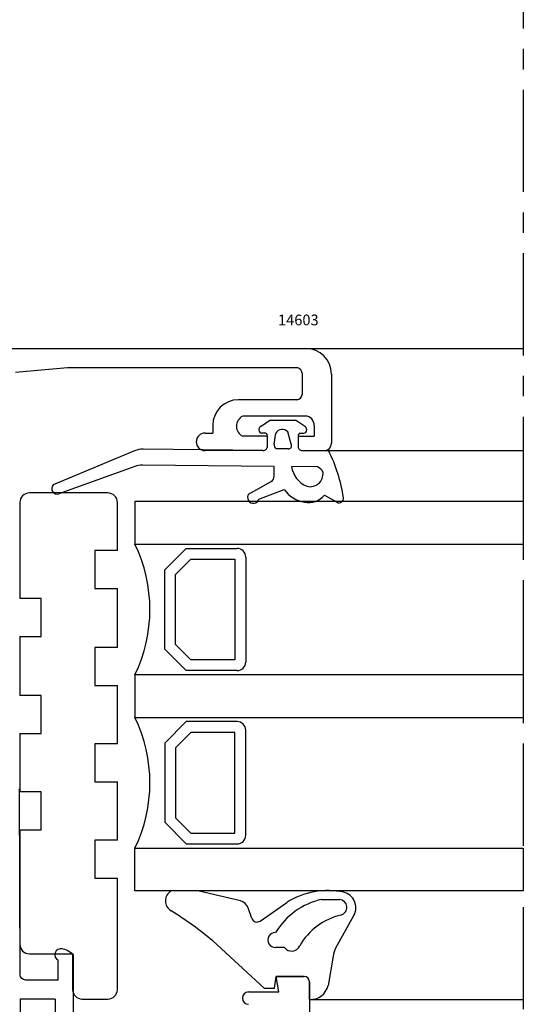
# Model space of a CAD drawing. Units: millimetres. Extents: x 59 to 1345, y -150 to 516.
# Drawn here: x 935 to 982, y 256 to 347 of the extents above; entities that cross this region are included whole.
import ezdxf

# ---------------------------------------------------------------- set-up
doc = ezdxf.new("R2010")
doc.units = ezdxf.units.MM
doc.linetypes.add('AXES', pattern=[50.800000000000004, 31.75, -6.35, 6.35, -6.35])
for name, color, linetype in [('cale', 8, 'Continuous'), ('cotes', 150, 'Continuous'), ('joints', 6, 'Continuous'), ('profiles alu', 7, 'Continuous'), ('vitrage', 130, 'Continuous')]:
    doc.layers.add(name, color=color, linetype=linetype)
doc.styles.add('Annotatif', font='arial.ttf')

msp = doc.modelspace()

# ---------------------------------------------------------------- linework, layer by layer
at = {"linetype": 'AXES', "ltscale": 0.3}
msp.add_line((981.689458365143, 447.5634651214023), (981.689458365143, 196.6733428778608), dxfattribs=at)
at = {"layer": 'cale'}
for points in [[(943.8261244788076, 297.9185295940588), (943.8261244788076, 302.3987612650492, 0.414213562373095), (942.9283375250628, 303.2965482187936), (935.62271842592, 303.2965482187936, 0.414213562373095), (934.7249314721752, 302.3987612650492), (934.7249314721752, 293.4433901846033)], [(934.7249314721752, 271.8920632142671), (934.7249314721752, 261.223000745705, 0.4142135623730951), (935.62271842592, 260.3252137919604), (939.6434010098741, 260.3252137919604), (939.6434010098741, 257.0090959051941, 0.4142135623730951), (940.5411879636189, 256.1113089514495), (942.9283375250628, 256.1113089514495, 0.414213562373095), (943.8261244788076, 257.0090959051941), (943.8261244788076, 267.3776681867562)]]:
    msp.add_lwpolyline(points, format="xyb", dxfattribs=at)
for points in [[(943.8261244788076, 297.9185295940588), (941.7077434462948, 297.9185295940588), (941.7077434462948, 294.3855260668249), (943.8261244788076, 294.3855260668249)], [(943.8261244788076, 288.8897395390367), (943.8261244788076, 294.3855260668249)], [(934.7249314721752, 289.9103866573695), (936.7256248279876, 289.9103866573695), (936.7256248279876, 293.4433901846033), (934.7249314721752, 293.4433901846033)], [(934.7249314721752, 289.9103866573695), (934.7249314721752, 284.4146001295813)], [(943.8261244788076, 288.8897395390367), (941.7077434462948, 288.8897395390367), (941.7077434462948, 285.3567360118028), (943.8261244788076, 285.3567360118028)], [(943.8261244788076, 279.9002061509564), (943.8261244788076, 285.3567360118028)], [(934.7249314721752, 280.8815966023474), (936.7256248279876, 280.8815966023474), (936.7256248279876, 284.4146001295813), (934.7249314721752, 284.4146001295813)], [(934.7249314721752, 280.8815966023474), (934.7249314721752, 275.425066741501)], [(943.8261244788076, 279.9002061509564), (941.7077434462948, 279.9002061509564), (941.7077434462948, 276.3672026237226), (943.8261244788076, 276.3672026237226)], [(943.8261244788076, 270.9106717139901), (943.8261244788076, 276.3672026237226)], [(934.7249314721752, 271.8920632142671), (936.7256248279876, 271.8920632142671), (936.7256248279876, 275.425066741501), (934.7249314721752, 275.425066741501)], [(943.8261244788076, 270.9106717139901), (941.7077434462948, 270.9106717139901), (941.7077434462948, 267.3776681867562), (943.8261244788076, 267.3776681867562)]]:
    msp.add_lwpolyline(points, dxfattribs=at)
at = {"layer": 'joints'}
for p, q in [((957.2375030984548, 309.5326098077543), (958.0537596841822, 310.0797117757119)), ((958.0537596841822, 310.0797117757119), (960.4488382206672, 310.0797117757119)), ((961.2650948063946, 309.5326098077543), (960.4488382206672, 310.0797117757119)), ((957.6385125548985, 308.8554519696243), (957.3043377702014, 308.8554519696243)), ((957.8026145969633, 308.5754059293674), (957.8026145969633, 307.5303882455658)), ((958.4399729674041, 307.8294408468365), (958.608787433075, 308.8683469775967)), ((960.0352715692696, 307.8294408468365), (959.7145236091764, 308.9865973683401)), ((960.6999833078861, 308.5754059293674), (960.6999833078861, 307.5303882455658)), ((960.864085349949, 308.8554519696243), (961.198260134648, 308.8554519696243)), ((945.4316118877986, 307.2188729493655), (937.8457109961213, 304.0439890414472)), ((957.3960309977718, 307.2396464813035), (946.2277832050672, 307.3737939181019)), ((959.7567272255945, 307.4155671014493), (958.6341096029263, 307.4155671014493)), ((961.1065669070775, 307.2396464813035), (963.5322592329557, 307.2396464813035)), ((945.4609022475215, 305.7610302632537), (938.3683240063081, 303.2038744882699)), ((958.4443292704162, 305.7765830746517), (946.1559911986535, 305.8795090912497)), ((958.4443292704162, 304.8546157910217), (958.4443292704162, 305.7765830746517)), ((962.4880798633657, 305.7363642559629), (960.0733193008563, 305.760381270615)), ((956.0623374815767, 303.1833623419457), (958.1568474946033, 304.3751572840843)), ((957.0206100676222, 302.731301793626), (959.3889121801875, 303.6217233865133)), ((963.1367772667162, 303.0868301905932), (964.3193944670437, 302.4241532764967)), ((951.3234532673314, 266.1888178326956), (948.8374516697004, 266.1888178326956)), ((955.2981789327278, 265.2579402458092), (951.3234532673314, 266.1888178326956)), ((962.8732476810246, 265.40602656525), (964.5515916230706, 265.40602656525)), ((956.3713559535104, 263.6214414560876), (956.0111104205625, 264.6228021431943)), ((957.1279717818369, 263.3806673163304), (959.6241067538049, 265.1225618937099)), ((964.1994380322294, 260.8789419967346), (965.8856662756116, 263.9099397938174)), ((957.5287748307037, 257.1331969960614), (952.716822952566, 261.5365619174975)), ((959.4079344711054, 260.9229110743511), (958.5881553380459, 260.9229110743511)), ((963.9545923258956, 260.1076830309469), (963.48160545877, 257.3833306446853)), ((958.4770172090821, 257.1331969960614), (958.6431010144871, 258.2275252025595)), ((958.6431010144871, 258.2275252025595), (961.2366955580219, 258.2275252025595)), ((957.5287748307037, 257.1331969960614), (958.4770172090821, 257.1331969960614)), ((961.7366955580219, 256.0791237201559), (961.7366955580219, 257.7275252025595))]:
    msp.add_line(p, q, dxfattribs=at)
for centre, radius, start, end in [((957.3763189018208, 309.2044335918421), 0.3563277367185786, 112.927956915444, 258.3455811382145), ((961.1262790030286, 309.2044335918421), 0.3563277367185786, 281.6544188617722, 67.07204308455603), ((957.5957871898244, 308.6423121871845), 0.2173799063375721, 342.0742097177101, 78.66489169262684), ((959.2041692336878, 308.5299347977019), 0.6848374201241917, 41.8220221766033, 150.3863062712751), ((960.906810715025, 308.6423121871845), 0.2173799063375721, 101.3351083073731, 197.9257902822899), ((957.3990746005201, 307.6650515470769), 0.4254159535129461, 269.5900786541621, 341.5458895376691), ((958.8933394796694, 307.7896335239017), 0.4551107748706108, 174.982079102662, 235.2778497179969), ((959.784978158419, 307.6972232297127), 0.2830694080853466, 264.2722230390462, 27.84527599311647), ((961.1035233043293, 307.6650515470769), 0.4254159535129461, 198.4541104623309, 270.4099213458378), ((946.2037619327613, 305.3739381786855), 2, 89.3118246929955, 112.7104951989838), ((949.8974889254458, 300.5593815184455), 15.18330995904879, 8.679724583150458, 26.10223631226165), ((946.1392399657765, 303.8795792434308), 2, 89.52010691631851, 109.8262445752015), ((962.4129344459251, 306.0959497840176), 2.363557753519634, 188.1622059481976, 247.4907858789032), ((962.0327094229759, 304.7644101333756), 1.073339207517826, 25.08890158004663, 64.89642961749304), ((957.9649828723376, 304.8161145200397), 0.4808901300906025, 293.5143090472806, 4.592158836331519), ((961.7954672478098, 305.0938298640916), 1.215828304953583, 256.3279454771679, 5.934293843799733), ((938.2054314259826, 303.6851524606229), 0.5080969192952305, 135.0704756805883, 288.6988223031263), ((956.502735475491, 302.8752150810171), 0.5374989557778965, 145.0194489629967, 344.4698051884401), ((961.7627734106862, 305.2778630139808), 2.89448019639669, 214.9018036085688, 260.1903386826266), ((961.6418715231501, 304.3415691940613), 1.951694942599807, 259.0046016879822, 319.9918108364856), ((964.5099811358012, 302.7795335976483), 0.4032597809972651, 241.7958161930227, 10.16613472389935), ((963.4517432724813, 259.0401131317997), 7.186583629261333, 77.97412319149065, 122.1818800177606), ((949.3674183530667, 265.2673486054476), 1.063000574902633, 119.9045967312246, 240.0954032687641), ((964.3963649890709, 258.7832260757323), 6.79568779874591, 102.951722602763, 148.7783027095687), ((964.4698530098574, 264.6583224030979), 0.7521587033263565, 286.2080863530072, 83.76123041462068), ((964.5862914193282, 264.6289389245094), 1.485036958152091, 331.0423870809205, 75.85926313668041), ((955.0701498649021, 264.2842859209964), 1, 19.7865000707365, 76.8189375492747), ((930.1604044035555, 234.4716857138429), 35.23208114314699, 50.1914867222016, 57.98678900504515), ((956.8418362313406, 263.7906995671866), 0.5, 199.7865000707361, 304.908748857783), ((966.0084698605616, 258.1370979616456), 5.949227568900824, 102.9049754941008, 150.4539484110164), ((958.5425147842925, 261.6142406819905), 0.6928345304224733, 86.4918193585008, 273.7771011877503), ((960.0779603192132, 261.4058554552392), 0.8259357796850963, 215.7834864073895, 336.0669205432403), ((967.2316645560784, 259.4918300167627), 3.33443808413266, 155.4179624649717, 169.3566672115466), ((961.2366955580219, 257.7275252025595), 0.5, 0, 90), ((961.8591934124526, 257.7346013688597), 1.660003605326892, 265.7680840654292, 347.7833741277585)]:
    msp.add_arc(centre, radius, start, end, dxfattribs=at)
at = {"layer": 'profiles alu'}
for p, q in [((870.0132664062967, 316.7764124263621), (961.397553973043, 316.7764124263621)), ((961.397553973043, 316.7764124263621), (981.6894583651429, 316.7764124263621)), ((939.1581571427666, 314.9661459158633), (934.3358368612123, 314.5155418861377)), ((960.5486802056839, 314.9661459158684), (939.1581571428065, 314.9661459158669)), ((961.0486802056839, 314.4661459158684), (961.0486802056839, 312.4888071020189)), ((963.797553973043, 314.3764124263622), (963.7975539730431, 307.9279498125076)), ((960.5486802056839, 311.9888071020189), (955.1183573205334, 311.988807102019)), ((961.3562720876997, 310.4588363686177), (955.5139912323369, 310.4588363686177)), ((952.7183573205334, 309.588807102019), (952.7183573205334, 308.8743581378851)), ((962.1717564279223, 309.568665360892), (962.1717564279223, 308.5754059293674)), ((952.0036837253155, 308.8743581378851), (952.7183573205347, 308.8743581378851)), ((957.8026145969633, 308.5754059293674), (955.5139912322937, 308.5754059293674)), ((957.8026145969633, 308.5754059293674), (957.8026145969633, 307.5303882455659)), ((960.6999833078861, 308.5754059293674), (962.1717564279223, 308.5754059293674)), ((960.6999833078861, 308.5754059293674), (960.6999833078861, 307.5303882455659)), ((957.3960309977718, 307.2396464813036), (952.0036837253155, 307.2396464813036)), ((961.1065669070775, 307.2396464813036), (963.1092506418389, 307.2396464813036)), ((963.1092506418389, 307.2396464813036), (981.6894583651429, 307.2396464813036)), ((939.7040653493586, 260.2558518756895), (939.7040653493586, 254.5390220035778)), ((938.3075553347408, 257.8785912138418), (938.3075553347408, 259.7295406673429)), ((958.8795394561545, 256.7691603023016), (958.6431010144871, 258.2275252025595)), ((961.2366955580219, 258.2275252025595), (958.6431010144872, 258.2275252025595)), ((961.7366955580219, 257.7275252025595), (961.7366955580219, 240.1604504955471)), ((956.0648330073341, 256.7691603023016), (958.8795394561545, 256.7691603023016)), ((934.7538573699258, 256.1081893753598), (934.7538573699258, 241.6706200806283)), ((938.0150709603422, 256.1081893753598), (934.7538573699258, 256.1081893753598)), ((938.0150709603422, 256.1081893753598), (938.0150709603422, 253.8643599703855)), ((961.736695558022, 256.0791237201558), (981.6894583651427, 256.0791237201558))]:
    msp.add_line(p, q, dxfattribs=at)
msp.add_lwpolyline([(938.3075553347408, 257.8785912138418), (935.2522821485901, 257.8785912138418, -0.4132896657216749), (934.7522846377419, 258.3770135111959), (934.6975783066084, 275.7142661715031)], format="xyb", dxfattribs=at)
for centre, radius, start, end in [((961.397553973043, 314.3764124263622), 2.4, 0, 90), ((960.5486802056839, 314.4661459158684), 0.5, 0, 90.00000000000652), ((960.5486802056839, 312.4888071020189), 0.5, 270, 0), ((955.1183573205334, 309.588807102019), 2.4, 90, 180), ((955.9736725878155, 309.5171211489844), 1.047919130211624, 116.0184850407719, 243.9815149592272), ((961.3562720876997, 309.6402188673212), 0.818617501296531, 354.9855062579482, 90), ((952.0036837253155, 308.0570023095942), 0.8173558282906899, 90, 270), ((957.3990746005201, 307.6650515470769), 0.4254159535129461, 269.5900786541621, 341.5458895376691), ((961.1035233043293, 307.6650515470769), 0.4254159535129461, 198.4541104623249, 270.4099213458378), ((963.1092506418389, 307.9279498125076), 0.6883033312041399, 270, 0), ((938.5437158450768, 260.2393065309597), 0.5618122661093374, 75.07409026038528, 245.1430073806842), ((938.2099628732485, 258.6157425235123), 2.218625902719781, 47.66718862048865, 79.2212658765368), ((961.2366955580219, 257.7275252025595), 0.5, 0, 90), ((956.0648330073341, 256.19456829026), 0.5745920120416486, 90, 270)]:
    msp.add_arc(centre, radius, start, end, dxfattribs=at)
at = {"layer": 'vitrage'}
for p, q in [((981.6894583651429, 302.5100406650949), (945.4671564402306, 302.5100406650949)), ((945.4671564402306, 302.5100406650949), (945.4671564402306, 298.5325637759489)), ((981.6894583651429, 302.5100406650949), (981.6894583651429, 298.5325637759489)), ((945.4671564402306, 298.5325637759489), (981.6894583651429, 298.5325637759489)), ((948.2395893293283, 296.1123978846429), (950.2524965456439, 298.1253051009585)), ((950.2524965456439, 298.1253051009585), (954.9944990226545, 298.1253051009584)), ((949.2460429374862, 295.6955111502444), (950.6693832800424, 297.1188514928007)), ((950.6693832800424, 297.1188514928007), (954.793208301023, 297.1188514928007)), ((954.793208301023, 297.1188514928007), (954.793208301023, 287.7335674255429)), ((955.7996619091807, 297.3201422144322), (955.7996619091807, 287.5322767039113)), ((948.2395893293283, 288.7400210337007), (948.2395893293283, 296.1123978846429)), ((949.2460429374862, 289.1569077680991), (949.2460429374862, 295.6955111502444)), ((950.2524965456439, 286.7271138173851), (948.2395893293283, 288.7400210337007)), ((950.6693832800424, 287.7335674255429), (949.2460429374862, 289.1569077680991)), ((954.793208301023, 287.7335674255429), (950.6693832800424, 287.7335674255429)), ((954.9944990226545, 286.7271138173851), (950.2524965456439, 286.7271138173851)), ((981.689458365143, 286.3381676934683), (945.4671564402306, 286.3381676934683)), ((945.4671564402306, 286.3381676934683), (945.4671564402306, 282.3606908043223)), ((981.6894583651429, 286.3381676934683), (981.6894583651429, 282.3606908043223)), ((981.6894583651429, 286.3381676934683), (981.6894583651429, 282.3606908043223)), ((945.4671564402306, 282.3606908043223), (981.689458365143, 282.3606908043223)), ((950.2524965456439, 281.9717446804054), (948.2395893293283, 279.9588374640899)), ((954.9944990226545, 281.9717446804055), (950.2524965456439, 281.9717446804054)), ((950.6693832800424, 280.9652910722476), (949.2460429374862, 279.5419507296913)), ((954.793208301023, 280.9652910722477), (950.6693832800424, 280.9652910722476)), ((954.793208301023, 271.58000700499), (954.793208301023, 280.9652910722477)), ((955.7996619091807, 271.3787162833583), (955.7996619091807, 281.1665817938792)), ((948.2395893293283, 279.9588374640899), (948.2395893293283, 272.5864606131477)), ((949.2460429374862, 279.5419507296913), (949.2460429374862, 273.003347347546)), ((949.2460429374862, 273.003347347546), (950.6693832800424, 271.5800070049898)), ((948.2395893293283, 272.5864606131477), (950.2524965456439, 270.5735533968321)), ((950.6693832800424, 271.5800070049898), (954.793208301023, 271.58000700499)), ((945.4671564402306, 266.1888178326956), (945.4671564402306, 270.1662947218418)), ((945.4671564402306, 270.1662947218418), (981.6894583651429, 270.1662947218418)), ((950.2524965456439, 270.5735533968321), (954.9944990226545, 270.5735533968321)), ((981.6894583651429, 270.1662947218418), (981.6894583651429, 266.1888178326956)), ((981.6894583651429, 270.1662947218418), (981.6894583651429, 266.1888178326956)), ((981.6894583651429, 266.1888178326956), (945.4671564402306, 266.1888178326956))]:
    msp.add_line(p, q, dxfattribs=at)
for centre, radius, start, end in [((932.8088017730386, 292.4353657347086), 14.05025860383106, 334.2811006839904, 25.71889931600964), ((954.9944990226545, 297.3201422144322), 0.8051628865262046, 0, 90), ((954.9944990226545, 287.5322767039113), 0.8051628865262046, 270, 0), ((932.8088017730386, 276.2634927630818), 14.05025860383106, 334.2811006839904, 25.71889931600964), ((954.9944990226545, 281.1665817938793), 0.8051628865262614, 359.9999999999935, 90), ((954.9944990226545, 271.3787162833583), 0.8051628865262046, 270, 0)]:
    msp.add_arc(centre, radius, start, end, dxfattribs=at)

# ---------------------------------------------------------------- texts
at = {"layer": 'cotes', "style": 'Annotatif'}
msp.add_text('14603', height=1, dxfattribs=at).set_placement((958.8121064370391, 318.9274536853824))

doc.saveas('drawing.dxf')
